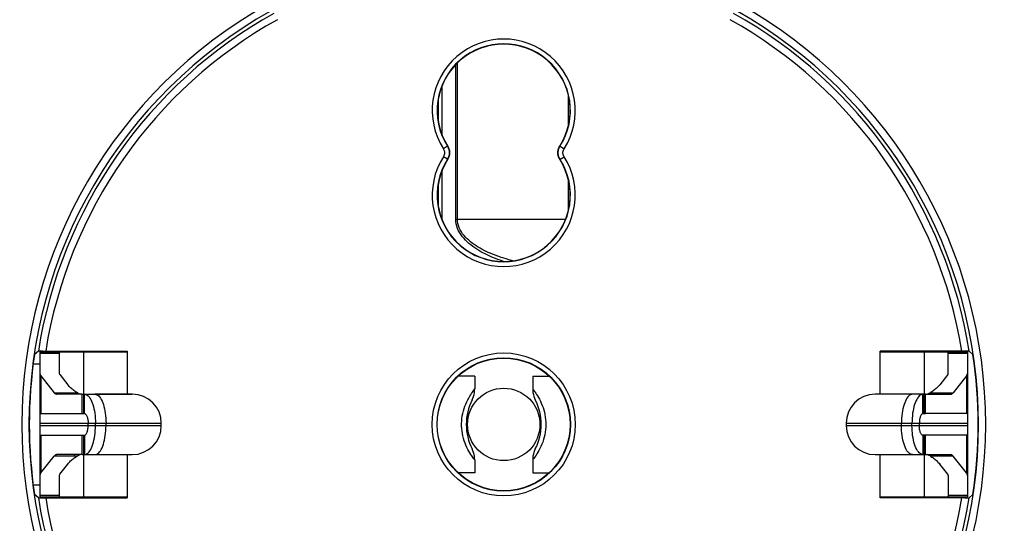
# Model space of a CAD drawing. Units: millimetres. Extents: x -195 to 396, y -219 to 240.
# Drawn here: x 1 to 42, y -49 to -28 of the extents above; entities that cross this region are included whole.
import ezdxf

# ---------------------------------------------------------------- set-up
doc = ezdxf.new("R2010")
doc.units = ezdxf.units.MM
doc.header["$LTSCALE"] = 16.335
doc.layers.get('0').update_dxf_attribs({"linetype": 'CONTINUOUS'})
for name, color, linetype in [('ASSI', 7, 'CONTINUOUS'), ('DRAFT', 7, 'CONTINUOUS'), ('RACCORDO', 7, 'CONTINUOUS')]:
    doc.layers.add(name, color=color, linetype=linetype)

msp = doc.modelspace()

# ---------------------------------------------------------------- linework, layer by layer
at = {"color": 7, "linetype": 'CONTINUOUS'}
for p, q in [((2.3, -41.5), (5.917, -41.5)), ((2.3, -41.5), (2.3, -44.05)), ((3.1, -41.5), (3.1, -42.386)), ((37.083, -41.5), (40.7, -41.5)), ((39.9, -42.386), (39.9, -41.5)), ((40.7, -41.5), (40.7, -44.05)), ((2.341, -42.491), (2.894, -43.19)), ((3.121, -42.438), (3.452, -42.858)), ((20.3, -42.5), (19.614, -42.5)), ((20.3, -42.5), (20.3, -43.033)), ((22.7, -42.5), (23.386, -42.5)), ((22.7, -42.5), (22.7, -43.033)), ((39.879, -42.438), (39.548, -42.858)), ((40.659, -42.491), (40.106, -43.19)), ((4.041, -43.25), (2.991, -43.25)), ((4.041, -43.25), (4.041, -44.05)), ((4.042, -43.25), (4.143, -43.25)), ((6.125, -43.25), (4.578, -43.25)), ((38.422, -43.25), (36.875, -43.25)), ((38.958, -43.25), (38.857, -43.25)), ((38.959, -43.25), (40.009, -43.25)), ((38.959, -44.05), (38.959, -43.25)), ((4.042, -44.05), (4.143, -44.05)), ((38.857, -44.05), (38.958, -44.05)), ((2.3, -44.95), (2.3, -47.5)), ((4.041, -44.95), (4.041, -45.75)), ((4.042, -44.95), (4.143, -44.95)), ((38.958, -44.95), (38.857, -44.95)), ((38.959, -45.75), (38.959, -44.95)), ((40.7, -44.95), (40.7, -47.5)), ((2.341, -46.509), (2.894, -45.81)), ((4.041, -45.75), (2.991, -45.75)), ((4.042, -45.75), (4.143, -45.75)), ((4.578, -45.75), (6.125, -45.75)), ((20.3, -45.967), (20.3, -46.5)), ((22.7, -45.967), (22.7, -46.5)), ((36.875, -45.75), (38.422, -45.75)), ((38.857, -45.75), (38.958, -45.75)), ((38.958, -45.75), (40.009, -45.75)), ((40.659, -46.509), (40.106, -45.81)), ((3.121, -46.562), (3.452, -46.142)), ((39.879, -46.562), (39.548, -46.142)), ((3.1, -46.614), (3.1, -47.5)), ((20.3, -46.5), (19.614, -46.5)), ((22.7, -46.5), (23.386, -46.5)), ((39.9, -46.614), (39.9, -47.5)), ((2.3, -47.5), (5.917, -47.5)), ((37.083, -47.5), (40.7, -47.5))]:
    msp.add_line(p, q, dxfattribs=at)
at = {"color": 253, "linetype": 'CONTINUOUS'}
for p, q in [((3.1, -41.56), (2.3, -41.56)), ((4.1, -41.5), (4.1, -43.25)), ((38.9, -41.5), (38.9, -43.25)), ((40.7, -41.56), (39.9, -41.56)), ((2.341, -42.491), (2.341, -44.05)), ((40.659, -42.491), (40.659, -44.05)), ((2.894, -43.19), (3.715, -43.19)), ((3.715, -43.25), (3.715, -43.19)), ((20.278, -43.062), (20.3, -43.033)), ((22.7, -43.033), (22.701, -43.034)), ((39.285, -43.19), (40.106, -43.19)), ((39.285, -43.25), (39.285, -43.19)), ((4.101, -43.25), (4.101, -44.05)), ((38.899, -44.05), (38.899, -43.25)), ((2.341, -44.95), (2.341, -46.509)), ((4.101, -44.95), (4.101, -45.75)), ((38.899, -45.75), (38.899, -44.95)), ((40.659, -44.95), (40.659, -46.509)), ((3.715, -45.81), (2.894, -45.81)), ((3.715, -45.75), (3.715, -45.81)), ((4.1, -45.75), (4.1, -47.5)), ((20.3, -45.967), (20.3, -45.966)), ((38.9, -45.75), (38.9, -47.5)), ((39.285, -45.75), (39.285, -45.81)), ((40.106, -45.81), (39.285, -45.81)), ((3.1, -47.44), (2.3, -47.44)), ((40.7, -47.44), (39.9, -47.44))]:
    msp.add_line(p, q, dxfattribs=at)
at = {"color": 7, "linetype": 'CONTINUOUS'}
for points in [[(3.851, -43.193), (3.813, -43.171), (3.776, -43.147), (3.74, -43.123), (3.705, -43.097), (3.67, -43.071), (3.636, -43.044), (3.603, -43.015), (3.571, -42.986), (3.54, -42.956), (3.51, -42.924), (3.48, -42.891), (3.452, -42.858)], [(3.851, -43.193), (3.881, -43.21), (3.911, -43.225), (3.942, -43.238), (3.971, -43.25)], [(20.192, -43.484), (20.225, -43.412), (20.252, -43.337), (20.274, -43.261), (20.289, -43.183), (20.297, -43.104), (20.3, -43.033)], [(22.7, -43.033), (22.703, -43.104), (22.711, -43.183), (22.726, -43.261), (22.748, -43.338), (22.775, -43.412), (22.808, -43.484)], [(39.029, -43.25), (39.029, -43.25), (39.044, -43.244), (39.058, -43.238), (39.073, -43.232), (39.088, -43.225), (39.104, -43.218), (39.119, -43.21), (39.134, -43.202), (39.149, -43.193)], [(39.548, -42.858), (39.52, -42.891), (39.49, -42.924), (39.46, -42.956), (39.429, -42.986), (39.397, -43.015), (39.364, -43.044), (39.33, -43.071), (39.295, -43.097), (39.26, -43.123), (39.224, -43.147), (39.187, -43.171), (39.149, -43.193)], [(20.3, -45.967), (20.297, -45.896), (20.289, -45.817), (20.274, -45.739), (20.252, -45.662), (20.225, -45.588), (20.192, -45.516)], [(22.808, -45.516), (22.775, -45.586), (22.748, -45.661), (22.727, -45.738), (22.712, -45.816), (22.703, -45.895), (22.7, -45.967)], [(3.452, -46.142), (3.48, -46.109), (3.51, -46.076), (3.54, -46.044), (3.571, -46.014), (3.603, -45.985), (3.636, -45.956), (3.67, -45.929), (3.705, -45.903), (3.74, -45.877), (3.776, -45.853), (3.813, -45.829), (3.851, -45.807)], [(3.971, -45.75), (3.971, -45.75), (3.956, -45.756), (3.942, -45.762), (3.927, -45.768), (3.912, -45.775), (3.896, -45.782), (3.881, -45.79), (3.866, -45.798), (3.851, -45.807)], [(39.149, -45.807), (39.119, -45.79), (39.089, -45.775), (39.058, -45.762), (39.029, -45.75)], [(39.149, -45.807), (39.187, -45.829), (39.224, -45.853), (39.26, -45.877), (39.295, -45.903), (39.33, -45.929), (39.364, -45.956), (39.397, -45.985), (39.429, -46.014), (39.46, -46.044), (39.49, -46.076), (39.52, -46.109), (39.548, -46.142)]]:
    msp.add_lwpolyline(points, dxfattribs=at)
at = {"color": 253, "linetype": 'CONTINUOUS'}
for points in [[(3.715, -43.19), (3.737, -43.19), (3.76, -43.19), (3.783, -43.191), (3.806, -43.191), (3.828, -43.192), (3.851, -43.193)], [(19.866, -45.176), (19.836, -45.078), (19.811, -44.978), (19.79, -44.877), (19.774, -44.775), (19.763, -44.671), (19.757, -44.566), (19.756, -44.461), (19.76, -44.356), (19.77, -44.251), (19.786, -44.147), (19.806, -44.044), (19.83, -43.943), (19.86, -43.844), (19.893, -43.747), (19.929, -43.655), (19.968, -43.567), (20.009, -43.483), (20.051, -43.406), (20.092, -43.335), (20.132, -43.27), (20.169, -43.213), (20.203, -43.164), (20.233, -43.121), (20.258, -43.087), (20.278, -43.062)], [(22.701, -43.034), (22.72, -43.059), (22.739, -43.083), (22.763, -43.116), (22.792, -43.156), (22.825, -43.203), (22.861, -43.258), (22.899, -43.32), (22.939, -43.387), (22.979, -43.461), (23.019, -43.54), (23.057, -43.624), (23.094, -43.712), (23.127, -43.804), (23.157, -43.899), (23.183, -43.996), (23.205, -44.095), (23.222, -44.196), (23.235, -44.298), (23.242, -44.401), (23.244, -44.505), (23.241, -44.611), (23.233, -44.717), (23.22, -44.822), (23.201, -44.926), (23.177, -45.029), (23.148, -45.131)], [(39.149, -43.193), (39.171, -43.192), (39.193, -43.191), (39.216, -43.191), (39.238, -43.19), (39.262, -43.19), (39.285, -43.19)], [(20.3, -45.966), (20.282, -45.944), (20.263, -45.92), (20.24, -45.888), (20.211, -45.848), (20.178, -45.8), (20.141, -45.745), (20.102, -45.683), (20.061, -45.612), (20.019, -45.535), (19.978, -45.452), (19.938, -45.365), (19.901, -45.273), (19.866, -45.176)], [(23.148, -45.131), (23.116, -45.229), (23.08, -45.322), (23.042, -45.412), (23, -45.497), (22.958, -45.578), (22.916, -45.652), (22.875, -45.719), (22.837, -45.779), (22.802, -45.83), (22.77, -45.874), (22.744, -45.909), (22.724, -45.937), (22.709, -45.955), (22.702, -45.965), (22.7, -45.967)], [(3.851, -45.807), (3.829, -45.808), (3.807, -45.809), (3.784, -45.809), (3.762, -45.81), (3.738, -45.81), (3.715, -45.81)], [(39.285, -45.81), (39.263, -45.81), (39.24, -45.81), (39.217, -45.809), (39.194, -45.809), (39.172, -45.808), (39.149, -45.807)]]:
    msp.add_lwpolyline(points, dxfattribs=at)
at = {"color": 7, "linetype": 'CONTINUOUS'}
msp.add_circle((21.5, -44.5), 1.5, dxfattribs=at)
for centre, start, end in [((22.2, -44.5), 153.1758, 206.821), ((20.8, -44.5), 333.1682, 26.8222)]:
    msp.add_arc(centre, 2.25, start, end, dxfattribs=at)
for centre, major_axis, ratio, start_param, end_param in [((3.9, -42.386), (1.6, 0), 0.291667, 3.141593, 3.368485), ((3.9, -42.386), (0.8, 0), 0.291667, 3.141593, 3.368485), ((39.1, -42.386), (0.8, 0), 0.291667, -0.226893, 0), ((39.1, -42.386), (1.6, 0), 0.291667, -0.226893, 0), ((2.991, -41.75), (0, 1.5), 0.230868, -3.425387, -3.141593), ((40.009, -41.75), (0, 1.5), 0.230868, -3.141593, -2.857799), ((2.991, -47.25), (0, 1.5), 0.230868, 0, 0.283794), ((40.009, -47.25), (0, 1.5), 0.230868, -0.283794, 0), ((3.9, -46.614), (1.6, 0), 0.291667, 2.9147, 3.141593), ((3.9, -46.614), (0.8, 0), 0.291667, 2.9147, 3.141593), ((39.1, -46.614), (0.8, 0), 0.291667, 0, 0.226893), ((39.1, -46.614), (1.6, 0), 0.291667, 0, 0.226893)]:
    msp.add_ellipse(centre, major_axis=major_axis, ratio=ratio, start_param=start_param, end_param=end_param, dxfattribs=at)
at = {"layer": 'ASSI', "color": 7, "linetype": 'CONTINUOUS'}
for p, q in [((4.143, -43.25), (6.124, -43.25)), ((4.143, -43.25), (4.182, -43.255)), ((38.857, -43.25), (36.876, -43.25)), ((38.857, -43.25), (38.818, -43.255)), ((2.3, -44.05), (4.041, -44.05)), ((2.3, -44.05), (2.3, -44.95)), ((40.7, -44.05), (38.958, -44.05)), ((40.7, -44.05), (40.7, -44.95)), ((4.294, -44.55), (4.294, -44.45)), ((4.599, -44.55), (4.599, -44.45)), ((7.325, -44.55), (7.325, -44.45)), ((35.675, -44.45), (35.675, -44.55)), ((38.401, -44.55), (38.401, -44.45)), ((38.706, -44.55), (38.706, -44.45)), ((2.3, -44.95), (4.041, -44.95)), ((40.7, -44.95), (38.959, -44.95)), ((4.143, -45.75), (4.182, -45.745)), ((4.143, -45.75), (6.124, -45.75)), ((36.876, -45.75), (38.857, -45.75)), ((38.857, -45.75), (38.818, -45.745))]:
    msp.add_line(p, q, dxfattribs=at)
at = {"layer": 'ASSI', "color": 253, "linetype": 'CONTINUOUS'}
for p, q in [((4.143, -44.05), (4.143, -43.25)), ((38.857, -44.05), (38.857, -43.25)), ((2.3, -44.45), (7.325, -44.45)), ((2.3, -44.55), (7.325, -44.55)), ((5.035, -44.55), (5.035, -44.45)), ((35.675, -44.45), (40.7, -44.45)), ((35.675, -44.55), (40.7, -44.55)), ((37.965, -44.55), (37.965, -44.45)), ((4.143, -44.95), (4.143, -45.75)), ((38.857, -44.95), (38.857, -45.75))]:
    msp.add_line(p, q, dxfattribs=at)
at = {"layer": 'ASSI', "color": 7, "linetype": 'CONTINUOUS'}
for points in [[(4.182, -43.255), (4.222, -43.268), (4.261, -43.291), (4.299, -43.322), (4.335, -43.362), (4.371, -43.411), (4.404, -43.467), (4.436, -43.531), (4.465, -43.601), (4.492, -43.679), (4.516, -43.762), (4.538, -43.85), (4.556, -43.943), (4.571, -44.04)], [(38.818, -43.255), (38.778, -43.268), (38.739, -43.291), (38.701, -43.322), (38.665, -43.362), (38.629, -43.411), (38.596, -43.467), (38.564, -43.531), (38.535, -43.601), (38.508, -43.679), (38.484, -43.762), (38.462, -43.85), (38.444, -43.943), (38.429, -44.04)], [(4.143, -44.05), (4.158, -44.052), (4.174, -44.059), (4.189, -44.069)], [(4.189, -44.069), (4.204, -44.085), (4.218, -44.104), (4.232, -44.127), (4.244, -44.153), (4.255, -44.182), (4.265, -44.214), (4.273, -44.25), (4.281, -44.287), (4.286, -44.327), (4.291, -44.367), (4.293, -44.408), (4.294, -44.45)], [(4.571, -44.04), (4.583, -44.139), (4.592, -44.242), (4.597, -44.345), (4.599, -44.45)], [(38.429, -44.04), (38.417, -44.139), (38.408, -44.242), (38.403, -44.345), (38.401, -44.45)], [(38.811, -44.069), (38.796, -44.085), (38.782, -44.104), (38.768, -44.127), (38.756, -44.153), (38.745, -44.182), (38.735, -44.214), (38.727, -44.25), (38.719, -44.287), (38.714, -44.327), (38.709, -44.367), (38.707, -44.408), (38.706, -44.45)], [(38.857, -44.05), (38.842, -44.052), (38.826, -44.059), (38.811, -44.069)], [(4.189, -44.931), (4.204, -44.915), (4.218, -44.896), (4.232, -44.873), (4.244, -44.847), (4.255, -44.818), (4.265, -44.786), (4.273, -44.75), (4.281, -44.713), (4.286, -44.673), (4.291, -44.633), (4.293, -44.592), (4.294, -44.55)], [(4.571, -44.96), (4.583, -44.861), (4.592, -44.758), (4.597, -44.655), (4.599, -44.55)], [(38.429, -44.96), (38.417, -44.861), (38.408, -44.758), (38.403, -44.655), (38.401, -44.55)], [(38.811, -44.931), (38.796, -44.915), (38.782, -44.896), (38.768, -44.873), (38.756, -44.847), (38.745, -44.818), (38.735, -44.786), (38.727, -44.75), (38.719, -44.713), (38.714, -44.673), (38.709, -44.633), (38.707, -44.592), (38.706, -44.55)], [(4.143, -44.95), (4.158, -44.948), (4.174, -44.941), (4.189, -44.931)], [(4.182, -45.745), (4.222, -45.732), (4.261, -45.709), (4.299, -45.678), (4.335, -45.638), (4.371, -45.589), (4.404, -45.533), (4.436, -45.469), (4.465, -45.399), (4.492, -45.321), (4.516, -45.238), (4.538, -45.15), (4.556, -45.057), (4.571, -44.96)], [(38.818, -45.745), (38.778, -45.732), (38.739, -45.709), (38.701, -45.678), (38.665, -45.638), (38.629, -45.589), (38.596, -45.533), (38.564, -45.469), (38.535, -45.399), (38.508, -45.321), (38.484, -45.238), (38.462, -45.15), (38.444, -45.057), (38.429, -44.96)], [(38.857, -44.95), (38.842, -44.948), (38.826, -44.941), (38.811, -44.931)]]:
    msp.add_lwpolyline(points, dxfattribs=at)
at = {"layer": 'ASSI', "color": 253, "linetype": 'CONTINUOUS'}
for points in [[(4.578, -43.25), (4.618, -43.255), (4.657, -43.268), (4.696, -43.291), (4.734, -43.322), (4.771, -43.362), (4.806, -43.411), (4.84, -43.467), (4.872, -43.531), (4.901, -43.601), (4.928, -43.679), (4.952, -43.762), (4.974, -43.85), (4.992, -43.943), (5.007, -44.04), (5.019, -44.139), (5.028, -44.242), (5.033, -44.345), (5.035, -44.45)], [(38.422, -43.25), (38.382, -43.255), (38.343, -43.268), (38.304, -43.291), (38.266, -43.322), (38.229, -43.362), (38.194, -43.411), (38.16, -43.467), (38.128, -43.531), (38.099, -43.601), (38.072, -43.679), (38.048, -43.762), (38.026, -43.85), (38.008, -43.943), (37.993, -44.04), (37.981, -44.139), (37.972, -44.242), (37.967, -44.345), (37.965, -44.45)], [(4.578, -45.75), (4.618, -45.745), (4.657, -45.732), (4.696, -45.709), (4.734, -45.678), (4.771, -45.638), (4.806, -45.589), (4.84, -45.533), (4.872, -45.469), (4.901, -45.399), (4.928, -45.321), (4.952, -45.238), (4.974, -45.15), (4.992, -45.057), (5.007, -44.96), (5.019, -44.861), (5.028, -44.758), (5.033, -44.655), (5.035, -44.55)], [(38.422, -45.75), (38.382, -45.745), (38.343, -45.732), (38.304, -45.709), (38.266, -45.678), (38.229, -45.638), (38.194, -45.589), (38.16, -45.533), (38.128, -45.469), (38.099, -45.399), (38.072, -45.321), (38.048, -45.238), (38.026, -45.15), (38.008, -45.057), (37.993, -44.96), (37.981, -44.861), (37.972, -44.758), (37.967, -44.655), (37.965, -44.55)]]:
    msp.add_lwpolyline(points, dxfattribs=at)
at = {"layer": 'ASSI', "color": 7, "linetype": 'CONTINUOUS'}
for centre, start, end in [((6.125, -44.45), 0, 90), ((36.875, -44.45), 90, 180), ((6.125, -44.55), 270, 360), ((36.875, -44.55), 180, 270)]:
    msp.add_arc(centre, 1.2, start, end, dxfattribs=at)
at = {"layer": 'DRAFT', "color": 7, "linetype": 'CONTINUOUS'}
for p, q in [((5.917, -41.461), (5.917, -43.25)), ((37.083, -43.25), (37.083, -41.461)), ((5.917, -45.75), (5.917, -47.539)), ((37.083, -47.539), (37.083, -45.75))]:
    msp.add_line(p, q, dxfattribs=at)
for centre, radius in [((0, -22), 59.53), ((0, -22), 59.45), ((0, -22), 58.8), ((21.5, -44.5), 2.75)]:
    msp.add_circle(centre, radius, dxfattribs=at)
for start, end in [(171.5118, 188.4882), (351.5118, 8.4882)]:
    msp.add_arc((21.5, -44.5), 19.64, start, end, dxfattribs=at)
at = {"layer": 'RACCORDO', "color": 253, "linetype": 'CONTINUOUS'}
for p, q in [((19.514, -36), (19.514, -29.599)), ((19.582, -36), (19.582, -29.53)), ((18.941, -30.541), (18.924, -30.541)), ((18.943, -30.488), (18.941, -30.541)), ((18.941, -30.541), (18.941, -32.505)), ((24.168, -30.837), (24.168, -32.165)), ((18.791, -31.027), (18.791, -31.968)), ((19.17, -32.982), (19.001, -33.089)), ((19.183, -32.981), (19.17, -32.982)), ((23.83, -32.982), (23.817, -32.981)), ((23.83, -32.982), (23.999, -33.089)), ((19.17, -33.518), (19.001, -33.411)), ((23.83, -33.518), (23.999, -33.411)), ((19.183, -33.519), (19.17, -33.518)), ((23.83, -33.518), (23.817, -33.519)), ((18.941, -33.995), (18.941, -36.006)), ((18.791, -34.532), (18.791, -35.473)), ((24.168, -34.335), (24.168, -35.663)), ((19.514, -36), (24.061, -36))]:
    msp.add_line(p, q, dxfattribs=at)
at = {"layer": 'RACCORDO', "color": 7, "linetype": 'CONTINUOUS'}
for p, q in [((19.183, -32.981), (19.202, -33.014)), ((23.817, -33.519), (23.798, -33.486)), ((2.235, -41.464), (2.075, -41.601)), ((2.276, -41.463), (2.257, -41.463)), ((2.317, -41.462), (2.276, -41.463)), ((2.408, -41.462), (2.317, -41.462)), ((2.408, -41.462), (5.917, -41.461)), ((40.592, -41.462), (37.083, -41.461)), ((39.5, -41.461), (39.5, -41.5)), ((40.683, -41.462), (40.592, -41.462)), ((40.724, -41.463), (40.683, -41.462)), ((40.765, -41.464), (40.925, -41.601)), ((2.3, -42), (2.023, -42)), ((2.023, -47), (2.3, -47)), ((2.235, -47.536), (2.075, -47.399)), ((2.276, -47.537), (2.317, -47.538)), ((2.317, -47.538), (2.408, -47.538)), ((2.408, -47.538), (5.917, -47.539)), ((40.592, -47.538), (37.083, -47.539)), ((39.5, -47.5), (39.5, -47.539)), ((40.592, -47.538), (40.683, -47.538)), ((40.683, -47.538), (40.724, -47.537)), ((40.724, -47.537), (40.743, -47.537)), ((40.765, -47.536), (40.925, -47.399))]:
    msp.add_line(p, q, dxfattribs=at)
at = {"layer": 'RACCORDO', "color": 253, "linetype": 'CONTINUOUS'}
for points in [[(19.17, -32.982), (19.189, -33.014), (19.205, -33.048), (19.219, -33.083), (19.231, -33.119), (19.239, -33.156), (19.245, -33.193), (19.248, -33.231), (19.248, -33.269), (19.245, -33.307), (19.239, -33.344), (19.231, -33.381), (19.219, -33.417), (19.205, -33.452), (19.189, -33.486), (19.17, -33.518)], [(23.83, -33.518), (23.811, -33.486), (23.795, -33.452), (23.781, -33.417), (23.769, -33.381), (23.761, -33.344), (23.755, -33.307), (23.752, -33.269), (23.752, -33.231), (23.755, -33.193), (23.761, -33.156), (23.769, -33.119), (23.781, -33.083), (23.795, -33.048), (23.811, -33.014), (23.83, -32.982)], [(19.001, -33.089), (19.013, -33.109), (19.022, -33.129), (19.031, -33.15), (19.037, -33.171), (19.043, -33.194), (19.046, -33.216), (19.048, -33.239), (19.048, -33.261), (19.046, -33.284), (19.043, -33.306), (19.037, -33.328), (19.031, -33.35), (19.022, -33.371), (19.013, -33.391), (19.001, -33.411)], [(23.999, -33.411), (23.987, -33.391), (23.978, -33.371), (23.969, -33.35), (23.963, -33.328), (23.957, -33.306), (23.954, -33.284), (23.952, -33.261), (23.952, -33.239), (23.954, -33.216), (23.957, -33.194), (23.963, -33.171), (23.969, -33.15), (23.978, -33.129), (23.987, -33.109), (23.999, -33.089)], [(21.494, -37.749), (21.461, -37.738), (21.358, -37.703), (21.259, -37.668), (21.163, -37.631), (21.07, -37.594), (20.982, -37.557), (20.897, -37.519), (20.812, -37.479), (20.727, -37.438), (20.642, -37.394), (20.557, -37.347), (20.471, -37.297), (20.385, -37.243), (20.3, -37.187), (20.218, -37.128), (20.137, -37.066), (20.06, -37.003), (19.988, -36.938), (19.92, -36.872), (19.856, -36.802), (19.794, -36.728), (19.735, -36.65), (19.681, -36.567), (19.633, -36.478), (19.59, -36.383), (19.557, -36.288), (19.533, -36.193), (19.519, -36.097), (19.514, -36)], [(21.879, -37.723), (21.825, -37.71), (21.713, -37.68), (21.605, -37.649), (21.501, -37.617), (21.4, -37.585), (21.302, -37.551), (21.208, -37.518), (21.116, -37.483), (21.029, -37.448), (20.945, -37.413), (20.862, -37.376), (20.778, -37.337), (20.694, -37.297), (20.611, -37.253), (20.526, -37.206), (20.441, -37.157), (20.358, -37.104), (20.276, -37.05), (20.196, -36.992), (20.12, -36.933), (20.05, -36.873), (19.983, -36.812), (19.919, -36.747), (19.858, -36.678), (19.8, -36.605), (19.747, -36.528), (19.7, -36.445), (19.657, -36.357), (19.624, -36.268), (19.601, -36.18), (19.587, -36.09), (19.582, -36)]]:
    msp.add_lwpolyline(points, dxfattribs=at)
at = {"layer": 'RACCORDO', "color": 7, "linetype": 'CONTINUOUS'}
for points in [[(19.202, -33.014), (19.219, -33.048), (19.232, -33.082), (19.244, -33.119), (19.252, -33.156), (19.258, -33.193), (19.261, -33.231), (19.261, -33.269), (19.258, -33.307), (19.252, -33.344), (19.244, -33.381), (19.233, -33.417), (19.219, -33.452), (19.202, -33.486), (19.183, -33.519)], [(23.798, -33.486), (23.781, -33.452), (23.767, -33.417), (23.756, -33.381), (23.748, -33.344), (23.742, -33.307), (23.739, -33.269), (23.739, -33.231), (23.742, -33.193), (23.748, -33.156), (23.756, -33.119), (23.768, -33.082), (23.781, -33.048), (23.798, -33.014), (23.817, -32.981)], [(2.257, -41.463), (2.249, -41.463), (2.243, -41.463), (2.239, -41.464), (2.236, -41.464), (2.235, -41.464)], [(40.765, -41.464), (40.764, -41.464), (40.761, -41.464), (40.757, -41.463), (40.751, -41.463), (40.743, -41.463), (40.724, -41.463)], [(2.235, -47.536), (2.236, -47.536), (2.239, -47.536), (2.243, -47.537), (2.249, -47.537), (2.257, -47.537), (2.276, -47.537)], [(40.743, -47.537), (40.751, -47.537), (40.757, -47.537), (40.761, -47.536), (40.764, -47.536), (40.765, -47.536)]]:
    msp.add_lwpolyline(points, dxfattribs=at)
for centre, radius in [((0, -22), 142), ((0, -22), 136.5), ((0, -22), 118), ((21.5, -44.5), 2.761)]:
    msp.add_circle(centre, radius, dxfattribs=at)
at = {"layer": 'RACCORDO', "color": 253, "linetype": 'CONTINUOUS'}
for centre, radius in [((0, -22), 141), ((0, -22), 137.421), ((0, -22), 118.913), ((0, -22), 58.728), ((0, -22), 58.228), ((21.5, -44.5), 2.961)]:
    msp.add_circle(centre, radius, dxfattribs=at)
for centre, radius, start, end in [((21.5, -44.5), 19.953, 119.4453, 240.5547), ((21.5, -44.5), 19.953, 299.4453, 60.5547), ((21.5, -44.5), 19.203, 119.2006, 170.8954), ((21.5, -44.5), 19.203, 9.1046, 60.7994), ((21.5, -31.5), 2.961, 327.5483, 212.4517), ((21.5, -35), 2.961, 147.5483, 32.4517), ((21.5, -44.5), 19.203, 189.1046, 240.7994), ((21.5, -44.5), 19.203, 299.2006, 350.8954)]:
    msp.add_arc(centre, radius, start, end, dxfattribs=at)
at = {"layer": 'RACCORDO', "color": 7, "linetype": 'CONTINUOUS'}
for centre, radius, start, end in [((21.5, -44.5), 19.653, 119.4453, 240.5547), ((21.5, -44.5), 19.503, 119.2006, 171.0444), ((21.5, -44.5), 19.503, 8.9556, 60.7994), ((21.5, -44.5), 19.653, 299.4453, 60.5547), ((21.5, -31.5), 2.761, 327.5483, 212.4517), ((21.5, -31.5), 2.75, 327.4208, 212.5792), ((21.5, -35), 2.761, 147.5483, 32.4517), ((21.5, -35), 2.75, 147.4208, 32.5792), ((21.5, -44.5), 19.503, 188.9556, 240.7994), ((21.5, -44.5), 19.503, 299.2006, 351.0444)]:
    msp.add_arc(centre, radius, start, end, dxfattribs=at)

doc.saveas('drawing.dxf')
